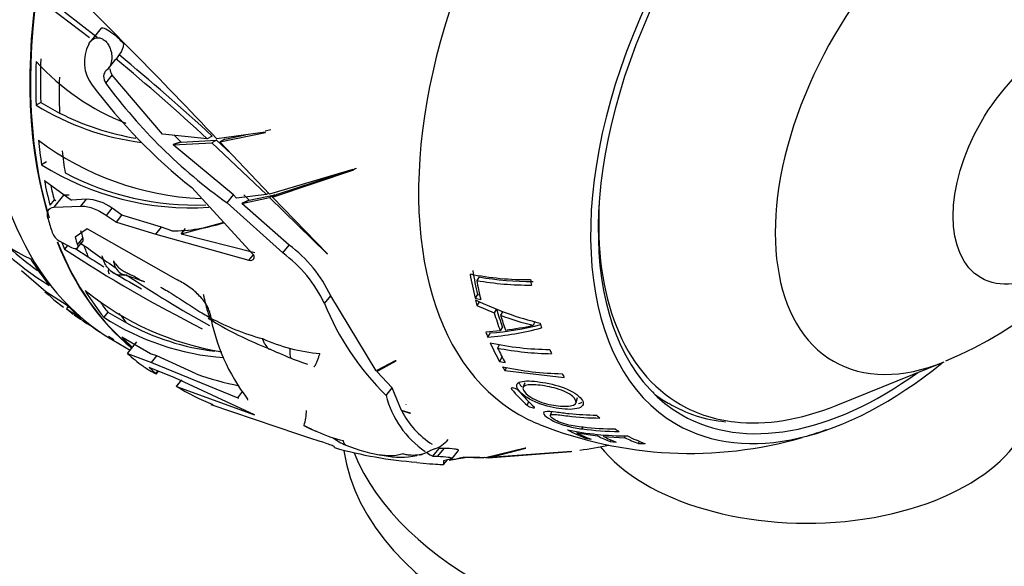
# Paper-space layout 'Layout1' of a CAD drawing. Units: millimetres. Extents: x 0 to 1263, y 0 to 1773.
# Drawn here: x 994 to 1039, y 223 to 248 of the extents above; entities that cross this region are included whole.
import ezdxf
from ezdxf import colors
from ezdxf.entities.mleader import LeaderData, LeaderLine
from ezdxf.math import Vec2, Vec3

# ---------------------------------------------------------------- set-up
doc = ezdxf.new("R2010")
doc.units = ezdxf.units.MM
doc.layers.add('DV6_Défaut', color=7, linetype='Continuous')
doc.layers.add('Défaut', color=7, linetype='Continuous')

# ---------------------------------------------------------------- blocks, each defined once
blk = doc.blocks.new('_DOT')
at = {"color": 0}
blk.add_line((0, 0), (-1, 0), dxfattribs=at)
at = {"color": 0, "const_width": 0.333}
blk.add_lwpolyline([(-0.1665, 0, 1), (0.1665, 0, 1)], format="xyb", close=True, dxfattribs=at)
blk = doc.blocks.new('SE5')
at = {"layer": 'DV6_Défaut', "color": 7, "linetype": 'Continuous'}
for p, q in [((994.504, 249.309), (996.731, 247.607)), ((995.574, 248.799), (997.09, 247.623)), ((997.265, 248.03), (996.765, 247.407)), ((996.696, 247.303), (996.721, 247.343)), ((998.053, 246.727), (998.142, 246.837)), ((997.6, 246.163), (997.909, 246.548)), ((998.051, 246.729), (997.958, 246.617)), ((997.484, 245.489), (997.786, 245.865)), ((1000.101, 243.133), (997.786, 245.865)), ((994.477, 244.605), (994.259, 244.479)), ((994.477, 244.605), (995.345, 244.111)), ((1004.851, 243.228), (1002.617, 242.924)), ((1002.759, 242.775), (1004.879, 243.211)), ((1004.879, 243.211), (1004.851, 243.228)), ((1004.854, 243.293), (1005.113, 243.346)), ((1002.179, 242.917), (1000.101, 243.133)), ((1000.594, 242.645), (1002.383, 242.729)), ((1000.97, 242.77), (1000.657, 243.076)), ((1000.97, 242.77), (1002.608, 242.859)), ((1002.403, 243.047), (1002.179, 242.917)), ((1002.608, 242.859), (1002.383, 242.729)), ((1002.383, 242.729), (1004.914, 240.339)), ((1002.608, 242.859), (1003.305, 242.204)), ((1002.985, 242.906), (1002.759, 242.775)), ((1005.064, 240.364), (1002.759, 242.775)), ((1002.985, 242.906), (1003.942, 243.104)), ((1003.389, 240.319), (1000.594, 242.645)), ((994.738, 241.848), (994.517, 241.72)), ((1008.915, 241.497), (1005.064, 240.364)), ((1005.196, 240.226), (1008.962, 241.489)), ((1005.431, 240.362), (1008.871, 241.487)), ((1008.962, 241.489), (1008.915, 241.497)), ((994.646, 240.984), (995.898, 240.077)), ((1004.278, 237.594), (1001.467, 240.659)), ((995.098, 240.096), (994.902, 239.853)), ((995.095, 239.75), (995.548, 240.315)), ((995.173, 240.053), (995.098, 240.096)), ((996.587, 240.123), (995.898, 240.077)), ((996.327, 239.8), (996.587, 240.123)), ((1003.097, 239.956), (1003.389, 240.319)), ((1003.525, 240.178), (1003.389, 240.319)), ((1004.914, 240.339), (1003.525, 240.178)), ((1003.775, 239.925), (1005.062, 240.196)), ((1004.118, 240.077), (1003.875, 240.319)), ((1004.118, 240.077), (1005.296, 240.331)), ((1005.026, 240.404), (1004.914, 240.339)), ((1005.296, 240.331), (1005.062, 240.196)), ((1005.062, 240.196), (1007.713, 237.607)), ((1005.431, 240.362), (1005.196, 240.226)), ((1007.746, 237.597), (1005.196, 240.226)), ((995.095, 239.75), (996.327, 239.8)), ((997.511, 239.377), (997.773, 239.703)), ((998.235, 239.387), (997.773, 239.703)), ((1003.097, 239.956), (1005.67, 237.637)), ((1005.962, 238), (1003.775, 239.925)), ((997.511, 239.377), (997.974, 239.061)), ((997.974, 239.061), (998.235, 239.387)), ((1000.062, 238.831), (998.235, 239.387)), ((996.627, 238.746), (996.068, 238.362)), ((1000.718, 236.423), (996.627, 238.746)), ((997.974, 239.061), (999.796, 238.5)), ((999.796, 238.5), (1000.062, 238.831)), ((1000.533, 238.66), (1000.062, 238.831)), ((1002.942, 239.051), (1000.97, 238.511)), ((1000.97, 238.511), (1001.172, 238.762)), ((995.919, 237.87), (995.342, 238.189)), ((996.168, 237.854), (996.419, 238.166)), ((996.174, 238.015), (996.426, 238.328)), ((999.796, 238.5), (1004.105, 237.297)), ((1004.385, 237.646), (1000.97, 238.511)), ((995.713, 237.984), (995.575, 237.812)), ((996.106, 237.825), (996.673, 237.452)), ((1005.67, 237.637), (1005.962, 238)), ((1004.105, 237.297), (1004.312, 237.554)), ((1007.713, 237.607), (1007.746, 237.597)), ((994.715, 235.834), (993.583, 236.804)), ((1014.755, 236.529), (1014.64, 236.367)), ((994.672, 235.838), (994.823, 235.721)), ((994.685, 235.853), (995.087, 235.471)), ((995.705, 235.202), (994.715, 235.834)), ((995.087, 235.471), (995.528, 235.126)), ((1007.6, 235.296), (1007.888, 235.655)), ((1009.986, 232.19), (1007.888, 235.655)), ((1014.681, 235.713), (1014.564, 235.543)), ((1014.564, 235.543), (1014.825, 235.491)), ((1014.681, 235.713), (1014.782, 235.693)), ((995.746, 235.161), (995.661, 235.055)), ((995.661, 235.055), (996.357, 234.612)), ((995.983, 234.797), (995.661, 235.055)), ((1014.766, 235.384), (1014.65, 235.21)), ((1014.65, 235.21), (1015.453, 234.87)), ((1015.557, 235.049), (1015.453, 234.87)), ((997.582, 234.895), (997.393, 234.661)), ((997.582, 234.895), (998.447, 234.398)), ((1015.846, 234.935), (1015.747, 234.754)), ((1015.825, 234.223), (1015.724, 234.035)), ((1017.334, 234.472), (1017.258, 234.286)), ((997.606, 233.782), (997.85, 233.638)), ((997.831, 233.601), (998.62, 233.146)), ((999.546, 232.973), (998.224, 233.737)), ((1015.724, 234.035), (1015.057, 233.97)), ((1015.257, 233.939), (1015.146, 233.749)), ((998.489, 232.983), (998.928, 233.53)), ((1015.694, 233.4), (1015.607, 233.237)), ((998.489, 232.983), (999.604, 232.572)), ((999.851, 232.88), (999.546, 232.973)), ((999.604, 232.572), (999.851, 232.88)), ((1001.668, 232.04), (999.851, 232.88)), ((1015.8, 232.82), (1015.695, 232.617)), ((1015.8, 232.82), (1015.825, 232.814)), ((1000.684, 231.854), (999.499, 232.343)), ((999.499, 232.343), (999.804, 232.055)), ((999.604, 232.572), (1003.591, 230.941)), ((1010.868, 232.645), (1009.986, 232.19)), ((1010.017, 232.155), (1010.913, 232.647)), ((1010.088, 232.243), (1010.017, 232.155)), ((1010.913, 232.647), (1010.868, 232.645)), ((1015.695, 232.617), (1015.954, 232.563)), ((1016.01, 232.338), (1015.943, 232.202)), ((1031.262, 230.584), (1036.261, 232.597)), ((999.685, 232.102), (999.625, 232.136)), ((999.804, 232.055), (999.902, 232.177)), ((999.821, 232.036), (999.926, 232.167)), ((1004.37, 230.149), (1000.684, 231.854)), ((1010.731, 231.402), (1010.017, 232.155)), ((1015.943, 232.202), (1018.691, 231.883)), ((1000.751, 231.455), (1001.005, 231.77)), ((1000.762, 231.469), (1000.751, 231.455)), ((1000.751, 231.455), (1004.37, 230.149)), ((1000.762, 231.469), (1000.967, 231.724)), ((1010.446, 231.048), (1010.731, 231.402)), ((1011.157, 230.356), (1010.731, 231.402)), ((1016.869, 231.628), (1016.776, 231.409)), ((1003.591, 230.941), (1003.828, 231.237)), ((1003.591, 230.941), (1003.626, 230.924)), ((1019.241, 230.721), (1019.297, 230.948)), ((1022.726, 231.244), (1022.833, 231.182)), ((1006.363, 229.246), (1002.359, 230.618)), ((1011.379, 230.607), (1011.371, 230.622)), ((1017.041, 230.761), (1016.971, 230.591)), ((1011.573, 230.227), (1011.157, 230.356)), ((1011.165, 230.341), (1011.54, 230.228)), ((1011.54, 230.228), (1011.573, 230.227)), ((1018.097, 230.287), (1018.04, 230.116)), ((1019.541, 229.589), (1019.518, 229.495)), ((1007.11, 229.01), (1006.363, 229.246)), ((1019.279, 229.375), (1019.263, 229.316)), ((1019.263, 229.316), (1020.224, 229.174)), ((1019.688, 229.119), (1019.675, 229.068)), ((1019.675, 229.068), (1019.937, 229.018)), ((1020.238, 229.242), (1020.224, 229.174)), ((1020.518, 229.222), (1020.504, 229.146)), ((1020.504, 229.146), (1021.48, 229.091)), ((1021.491, 229.174), (1021.48, 229.091)), ((1008.062, 228.64), (1008.061, 228.658)), ((1012.613, 228.23), (1012.908, 228.597)), ((1012.844, 228.228), (1013.14, 228.597)), ((1013.14, 228.597), (1012.908, 228.597)), ((1016.88, 228.601), (1015.049, 228.166)), ((1015.243, 228.167), (1016.919, 228.608)), ((1016.919, 228.608), (1016.88, 228.601)), ((1020.829, 228.997), (1020.814, 228.915)), ((1020.814, 228.915), (1021.095, 228.889)), ((1022.139, 228.932), (1022.129, 228.822)), ((1022.129, 228.822), (1022.432, 228.821)), ((1012.613, 228.23), (1012.844, 228.228)), ((1013.498, 228.128), (1013.799, 228.503)), ((1014.009, 228.195), (1014.966, 228.164)), ((1015.049, 228.166), (1014.015, 228.197)), ((1015.175, 228.164), (1019.005, 228.444)), ((1019.035, 228.448), (1015.243, 228.167)), ((1012.463, 227.871), (1011.868, 227.928)), ((1013.476, 228.117), (1013.099, 228.021)), ((1013.099, 228.021), (1013.108, 227.847)), ((1013.108, 227.847), (1013.286, 228.069))]:
    blk.add_line(p, q, dxfattribs=at)
for centre, radius, start, end in [((785.934, 37.649), 298.478, 43.45134, 45.60469), ((1029.977, 248.305), 16.9, 292.1229, 7.7958), ((998.274, 246.476), 1.782, 152.3567, 217.0176), ((997.48, 247.346), 0.834, 322.378, 357.6201), ((1002.487, 254.008), 11.142, 222.4415, 248.5241), ((997.466, 246.904), 0.569, 321.0523, 329.6952), ((930.532, 165.432), 105.533, 47.24177, 50.28982), ((928.43, 162.65), 109.25, 47.38284, 50.37407), ((1017.82, 260.506), 25.28, 216.4443, 234.3808), ((1017.249, 260.627), 25.452, 216.7356, 231.6775), ((1000.714, 254.938), 12.29, 238.3193, 262.6773), ((1000.919, 255.069), 12.295, 243.0385, 260.4624), ((1002.479, 253.643), 13.5, 233.0906, 267.4349), ((1001.439, 252.725), 13.001, 237.8328, 273.5852), ((1001.651, 252.876), 13.022, 242.3427, 272.0066), ((997.738, 245.457), 8.909, 211.9294, 245.2575), ((996.545, 238.123), 2.001, 52.1504, 88.7956), ((1002.608, 248.522), 14.612, 216.4945, 238.0418), ((1000.531, 246.49), 7.831, 270.0159, 287.7759), ((995.77, 238.893), 0.824, 202.5583, 238.7562), ((1002.432, 248.332), 14.066, 228.0762, 234.8499), ((1031.613, 292.84), 65.779, 236.7787, 243.18918), ((1030.07, 284.15), 57.095, 233.6848, 235.7845), ((1002.366, 233.082), 6.092, 24.98, 53.8229), ((1031.795, 293.293), 65.968, 237.83082, 238.57293), ((1002.029, 232.671), 6.158, 25.2319, 53.7491), ((1031.795, 293.293), 65.968, 238.86082, 240.31968), ((993.11, 219.675), 17.734, 69.6372, 72.8373), ((1030.07, 284.15), 57.095, 236.3237, 240.8728), ((1000.054, 238.246), 2.094, 233.6164, 248.3376), ((1016.998, 250.108), 13.705, 258.8009, 270.5587), ((1017.075, 249.996), 13.845, 259.8698, 270.3891), ((1017.143, 249.923), 13.606, 259.8915, 270.4271), ((1005.103, 246.517), 13.645, 231.0686, 260.5295), ((1021.258, 249.331), 15.39, 244.3005, 256.1377), ((1019.383, 240.115), 12.731, 202.243, 225.4148), ((1003.466, 245.273), 12.87, 234.6865, 238.8968), ((1003.834, 244.629), 11.868, 237.1352, 265.6766), ((1036.314, 289.62), 64.711, 238.20991, 238.5844), ((1011.267, 236.418), 9.103, 189.9273, 217.4845), ((1007.671, 244.51), 11.228, 241.5049, 254.8125), ((1002.971, 235.09), 0.795, 214.2915, 241.6794), ((1020.176, 246.449), 12.505, 249.2568, 256.5016), ((1003.931, 244.47), 11.468, 241.4303, 263.0023), ((1011.421, 249.58), 17.57, 239.8027, 248.5025), ((1014.223, 246.822), 13.106, 274.037, 285.1069), ((1014.328, 246.793), 12.888, 274.1322, 284.7053), ((1013.18, 254.051), 20.178, 277.9454, 281.6576), ((1008.703, 242.884), 10.031, 246.6651, 254.5071), ((1021.155, 269.278), 39.508, 245.836, 247.5408), ((1008.136, 241.285), 8.339, 255.3217, 264.8421), ((1018.218, 247.284), 14.116, 257.9065, 269.175), ((1018.323, 247.2), 14.224, 258.9934, 269.1048), ((1011.018, 245.093), 13.285, 248.095, 251.5448), ((1002.361, 236.889), 5.484, 234.7882, 240.0777), ((1018.841, 246.23), 14.18, 257.7754, 268.9718), ((1006.156, 244.558), 13.298, 250.2764, 259.1842), ((1006.657, 241.21), 11.394, 238.8122, 248.2232), ((1016.242, 230.888), 0.505, 47.4819, 77.9167), ((1014.78, 232.137), 4.469, 194.1074, 235.524), ((1017.352, 231.105), 0.64, 233.4391, 257.3164), ((1026.654, 235.842), 6.032, 238.6951, 265.1853), ((1004.443, 230.361), 2.322, 342.3028, 359.7045), ((1014.707, 232.137), 3.971, 206.8761, 237.5788), ((1012.113, 239.949), 11.65, 241.991, 245.0481), ((1009.711, 235.37), 6.48, 241.8731, 247.6515), ((1024.498, 247.055), 18.69, 248.166, 286.145), ((1010.119, 235.714), 6.958, 245.618, 256.3015), ((1009.649, 231.296), 2.759, 233.153, 247.4858), ((1021.623, 243.054), 13.882, 258.4014, 269.9413), ((1021.319, 243.736), 14.355, 262.7931, 269.6196), ((1024.498, 247.055), 18.69, 286.8299, 289.7356), ((1013.311, 247.199), 19.296, 254.2085, 265.724), ((1011.451, 235.731), 7.547, 247.7351, 261.7097), ((1012.228, 229.92), 1.426, 288.596, 320.0198), ((1015.691, 254.22), 25.974, 278.2333, 281.2408), ((1011.107, 232.123), 3.932, 259.0271, 281.1515), ((1011.107, 232.123), 3.932, 282.9429, 285.1485), ((1014.78, 232.137), 4.469, 237.1228, 240.9835), ((1012.353, 233.929), 5.969, 279.8352, 286.1613), ((1014.16, 238.743), 10.561, 270.3103, 273.2678), ((1016.61, 247.798), 19.703, 264.6733, 265.2127), ((1016.967, 244.921), 16.852, 263.2807, 263.8938)]:
    blk.add_arc(centre, radius, start, end, dxfattribs=at)
for centre, major_axis, ratio, start_param, end_param in [((1012.234, 258.548), (-14.403, -24.946), 0.57735, 3.141593, 6.283185), ((1014.37, 257.315), (14.403, 24.947), 0.57735, 0.548532, 2.648927), ((1014.341, 257.332), (-14.403, -24.946), 0.57735, 3.690137, 5.776311), ((1027.79, 249.566), (-11.2, -19.399), 0.57735, 3.060653, 6.283185), ((1027.79, 249.566), (-11.2, -19.399), 0.57735, 3.060653, 6.283185), ((1033.447, 246.3), (-9.575, -16.584), 0.57735, 2.15564, 6.283185), ((1033.447, 246.3), (-9.325, -16.151), 0.57735, 2.234792, 6.283185), ((1037.636, 243.882), (-6.498, -11.254), 0.57735, 2.506399, 6.283185), ((997.823, 247.582), (0.557, -0.448), 0.211325, 0.691483, 3.141593), ((1014.617, 257.172), (-14.407, -24.953), 0.57735, -0.830789, -0.745475), ((1014.617, 257.172), (-14.253, -24.687), 0.57735, -0.831279, -0.745044), ((1015.485, 256.671), (-14.253, -24.687), 0.57735, -0.81687, -0.745324), ((1014.617, 257.172), (-14.407, -24.953), 0.57735, -0.673198, -0.621147), ((1015.485, 256.671), (-14.253, -24.687), 0.57735, -0.666938, -0.6191), ((997.647, 264.663), (12.943, -22.418), 0.57735, -0.125297, -0.110992), ((1014.617, 257.172), (-14.407, -24.953), 0.57735, -0.58611, -0.530295), ((1014.617, 257.172), (-14.253, -24.687), 0.57735, -0.566514, -0.533268), ((1029.912, 231.195), (-21.5, 0), 0.57735, 0.227849, 3.947633), ((1033.195, 246.446), (-9.133, -15.819), 0.57735, 5.428743, 6.283185), ((1014.714, 257.116), (-14.608, -25.301), 0.57735, -0.513027, -0.480437), ((1015.89, 256.437), (-14.392, -24.928), 0.57735, -0.506829, -0.488705), ((1014.37, 257.315), (14.403, 24.947), 0.57735, 2.708713, 3.049095), ((1015.89, 256.437), (-14.592, -25.275), 0.57735, -0.5034, -0.485538), ((1014.341, 257.332), (-14.403, -24.946), 0.57735, 5.85192, 6.192633), ((1014.617, 257.172), (-14.407, -24.953), 0.57735, -0.438703, -0.421852), ((1015.485, 256.671), (-14.253, -24.687), 0.57735, -0.448227, -0.41812), ((1012.093, 258.63), (-14.402, -24.946), 0.57735, -0.307204, -0.221864), ((1029.545, 248.553), (-10.829, -18.757), 0.57735, -0.613818, -0.542208), ((1029.593, 248.525), (-10.95, -18.965), 0.57735, -0.613818, -0.542208), ((1029.8, 248.406), (-10.907, -18.891), 0.57735, -0.599794, -0.543337), ((1031.646, 247.341), (-10.382, -17.982), 0.57735, -0.633973, -0.617616), ((1014.617, 257.172), (-14.407, -24.953), 0.57735, -0.30719, -0.221877), ((1029.593, 248.525), (-10.95, -18.965), 0.57735, -0.536947, -0.520145), ((1012.093, 258.63), (-14.402, -24.946), 0.57735, -0.149564, -0.097497), ((1014.617, 257.172), (-14.253, -24.687), 0.57735, -0.255725, -0.221445), ((1030.119, 248.222), (-10.703, -18.538), 0.57735, -0.509253, -0.450408), ((1015.485, 256.671), (-14.253, -24.687), 0.57735, -0.25476, -0.221726), ((1030.176, 248.189), (-10.821, -18.743), 0.57735, -0.509253, -0.450408), ((1030.383, 248.07), (-10.77, -18.654), 0.57735, -0.505112, -0.456472), ((1012.093, 258.63), (-14.402, -24.946), 0.57735, 6.22057, 6.276404), ((1031.646, 247.341), (-10.382, -17.982), 0.57735, -0.496774, -0.480808), ((1014.617, 257.172), (-14.407, -24.953), 0.57735, -0.149599, -0.109375), ((1029.593, 248.525), (-10.95, -18.965), 0.57735, -0.433528, -0.417231), ((1029.593, 248.525), (-10.95, -18.965), 0.57735, -0.397167, -0.328759), ((1029.8, 248.406), (-10.907, -18.891), 0.57735, -0.383031, -0.329021), ((1031.646, 247.341), (-10.382, -17.982), 0.57735, -0.404616, -0.389191), ((1014.714, 257.116), (-14.608, -25.301), 0.57735, 6.165229, 6.21893), ((1029.593, 248.525), (-10.95, -18.965), 0.57735, -0.308187, -0.293684), ((1033.447, 246.3), (-9.575, -16.584), 0.57735, 0, 0.98761), ((1037.636, 243.882), (-6.498, -11.254), 0.57735, 0, 0.635193), ((1031.646, 247.341), (-10.382, -17.982), 0.57735, -0.310725, -0.295427), ((1033.447, 246.3), (-9.325, -16.151), 0.57735, 0, 0.906801), ((1029.278, 248.708), (-11.009, -19.069), 0.57735, -0.205568, -0.126157), ((1029.546, 248.553), (-10.959, -18.981), 0.57735, -0.205326, -0.125531), ((1029.912, 231.195), (-10.5, 0), 0.57735, 0.426781, 3.141593), ((1032.033, 247.117), (-9.2, -15.935), 0.57735, 6.271056, 6.283185), ((1032.74, 246.709), (-9.25, -16.021), 0.57735, 6.214858, 6.283185), ((1032.74, 246.709), (-9.25, -16.021), 0.57735, 0, 0.00222), ((1033.195, 246.446), (-9.133, -15.819), 0.57735, 0, 0.246913), ((1033.195, 246.446), (-9.133, -15.819), 0.57735, 0.246913, 0.635193), ((1027.79, 249.566), (-11.2, -19.399), 0.57735, 0, 0.080769), ((1027.79, 249.566), (-11.2, -19.399), 0.57735, 0, 0.080769), ((1031.646, 247.341), (-10.382, -17.982), 0.57735, -0.109153, -0.09367), ((1029.912, 229.562), (-21.5, 0), 0.57735, 0.087557, 3.141593), ((1029.593, 248.525), (-10.95, -18.965), 0.57735, 0.017048, 0.09022), ((1029.8, 248.406), (-10.907, -18.891), 0.57735, 0.033342, 0.091659), ((1030.534, 247.982), (-10.73, -18.585), 0.57735, 0.038362, 0.090191), ((1030.741, 247.863), (-10.673, -18.486), 0.57735, 0.040017, 0.092156), ((1031.646, 247.341), (-10.382, -17.982), 0.57735, 6.26348, 6.279349), ((1031.438, 247.461), (-10.455, -18.108), 0.57735, 0.046511, 0.104336), ((1031.646, 247.341), (-10.382, -17.982), 0.57735, 0.032734, 0.107026)]:
    blk.add_ellipse(centre, major_axis=major_axis, ratio=ratio, start_param=start_param, end_param=end_param, dxfattribs=at)
blk.add_ellipse((1041.086, 241.89), major_axis=(-3.122, -5.408), ratio=0.57735, dxfattribs=at)
for points, knots in [([(996.721, 247.343), (996.768, 247.422), (996.831, 247.488), (996.906, 247.532), (996.958, 247.563), (997.017, 247.584), (997.08, 247.59), (997.133, 247.595), (997.189, 247.59), (997.245, 247.573), (997.301, 247.556), (997.359, 247.527), (997.412, 247.488), (997.459, 247.452), (997.504, 247.408), (997.543, 247.359), (997.583, 247.309), (997.618, 247.253), (997.647, 247.196), (997.68, 247.13), (997.706, 247.06), (997.725, 246.99), (997.752, 246.888), (997.764, 246.784), (997.764, 246.685), (997.763, 246.586), (997.749, 246.491), (997.723, 246.405), (997.693, 246.306), (997.647, 246.217), (997.587, 246.147), (997.563, 246.119), (997.536, 246.094), (997.507, 246.072)], [0, 0, 0, 0, 0.128535, 0.128535, 0.128535, 0.217797, 0.217797, 0.217797, 0.292017, 0.292017, 0.292017, 0.36677, 0.36677, 0.36677, 0.433753, 0.433753, 0.433753, 0.501878, 0.501878, 0.501878, 0.579719, 0.579719, 0.579719, 0.695279, 0.695279, 0.695279, 0.81209, 0.81209, 0.81209, 0.946367, 0.946367, 0.946367, 1, 1, 1, 1]), ([(997.507, 246.072), (997.436, 246.019), (997.394, 245.927), (997.38, 245.716), (997.409, 245.59), (997.484, 245.489)], [0, 0, 0, 0, 0.5, 0.5, 1, 1, 1, 1]), ([(947.251, 245.321), (947.257, 244.203), (947.278, 241.459), (947.494, 236.573), (947.982, 231.098), (948.716, 225.731), (949.69, 220.545), (950.906, 215.538), (952.36, 210.727), (954.05, 206.124), (955.971, 201.741), (958.119, 197.59), (960.486, 193.682), (963.066, 190.027), (965.85, 186.635), (968.829, 183.512), (971.995, 180.665), (975.338, 178.098), (978.851, 175.816), (982.524, 173.821), (986.351, 172.117), (990.322, 170.706), (994.43, 169.592), (998.669, 168.775), (1003.03, 168.259), (1007.506, 168.046), (1012.087, 168.138), (1016.763, 168.536), (1021.523, 169.24), (1026.356, 170.249), (1031.249, 171.561), (1036.19, 173.174), (1041.167, 175.082), (1046.168, 177.282), (1051.181, 179.766), (1056.193, 182.528), (1061.194, 185.561), (1066.172, 188.857), (1071.116, 192.408), (1076.017, 196.205), (1080.862, 200.239), (1085.643, 204.501), (1090.348, 208.98), (1094.204, 212.89), (1096.483, 215.312), (1097.241, 216.13)], [0, 0, 0, 0, 0.012748, 0.036884, 0.061028, 0.085169, 0.109298, 0.133404, 0.157476, 0.181497, 0.205451, 0.229323, 0.253097, 0.276761, 0.300308, 0.323739, 0.347063, 0.370296, 0.393462, 0.416592, 0.439712, 0.46285, 0.486037, 0.509298, 0.532654, 0.556117, 0.579692, 0.603376, 0.627161, 0.651034, 0.674979, 0.698982, 0.723028, 0.747104, 0.771198, 0.795302, 0.819408, 0.843509, 0.867603, 0.891688, 0.915763, 0.939826, 0.963878, 0.987919, 1, 1, 1, 1]), ([(1089.534, 225.477), (1088.39, 224.224), (1085.798, 221.451), (1081.698, 217.306), (1077.238, 213.077), (1072.722, 209.069), (1068.162, 205.291), (1063.569, 201.752), (1058.955, 198.461), (1054.333, 195.424), (1049.714, 192.648), (1045.111, 190.138), (1040.536, 187.901), (1036, 185.938), (1031.515, 184.255), (1027.092, 182.852), (1022.741, 181.732), (1018.472, 180.895), (1014.293, 180.342), (1010.213, 180.073), (1006.238, 180.087), (1002.373, 180.384), (998.625, 180.967), (994.999, 181.835), (991.5, 182.99), (988.136, 184.436), (984.916, 186.171), (981.85, 188.195), (978.953, 190.5), (976.233, 193.08), (973.701, 195.924), (971.361, 199.022), (969.219, 202.364), (967.276, 205.943), (965.537, 209.75), (964.002, 213.778), (962.675, 218.018), (961.558, 222.463), (960.656, 227.101), (959.968, 231.935), (959.503, 236.903), (959.281, 241.495), (959.258, 244.142), (959.251, 245.321)], [0, 0, 0, 0, 0.019628, 0.044123, 0.068605, 0.093073, 0.117526, 0.141964, 0.166386, 0.190793, 0.215186, 0.239567, 0.263939, 0.288307, 0.312677, 0.337057, 0.361458, 0.385896, 0.41039, 0.434962, 0.459639, 0.484447, 0.509414, 0.53456, 0.559893, 0.585404, 0.611055, 0.636788, 0.662506, 0.688129, 0.713601, 0.738893, 0.764001, 0.788939, 0.81373, 0.838402, 0.862981, 0.887491, 0.911954, 0.936386, 0.960801, 0.985208, 1, 1, 1, 1]), ([(994.817, 239.212), (994.772, 239.374), (994.773, 239.511), (994.868, 239.7), (994.963, 239.752), (995.095, 239.75)], [0, 0, 0, 0, 0.5, 0.5, 1, 1, 1, 1]), ([(996.327, 239.8), (996.406, 239.807), (996.492, 239.803), (996.675, 239.774), (996.774, 239.749), (997.078, 239.641), (997.296, 239.527), (997.511, 239.377)], [0, 0, 0, 0, 0.25, 0.25, 0.5, 0.5, 1, 1, 1, 1]), ([(996.174, 238.015), (996.202, 237.928), (996.191, 237.861), (996.098, 237.807), (996.016, 237.819), (995.919, 237.87)], [0, 0, 0, 0, 0.5, 0.5, 1, 1, 1, 1]), ([(997.619, 236.906), (997.609, 236.917), (997.581, 236.946), (997.527, 237.006), (997.468, 237.097), (997.418, 237.202), (997.377, 237.31), (997.348, 237.404), (997.328, 237.473), (997.318, 237.508), (997.317, 237.511)], [0, 0, 0, 0, 0.041667, 0.166667, 0.333333, 0.5, 0.666667, 0.833333, 0.958333, 1, 1, 1, 1]), ([(997.837, 237.267), (997.849, 237.254), (997.882, 237.201), (997.953, 237.097), (998.075, 236.963), (998.237, 236.836), (998.419, 236.733), (998.597, 236.65), (998.729, 236.594), (998.795, 236.567), (998.812, 236.561)], [0, 0, 0, 0, 0.041667, 0.166667, 0.333333, 0.5, 0.666667, 0.833333, 0.958333, 1, 1, 1, 1]), ([(997.837, 237.267), (997.844, 237.235), (997.868, 237.122), (997.94, 236.905), (998.128, 236.709), (998.288, 236.637), (998.353, 236.616)], [0, 0, 0, 0, 0.095388, 0.381554, 0.763108, 1, 1, 1, 1]), ([(1004.105, 237.297), (1004.207, 237.278), (1004.294, 237.309), (1004.353, 237.398), (1004.36, 237.435), (1004.343, 237.514), (1004.317, 237.558), (1004.278, 237.594)], [0, 0, 0, 0, 0.5, 0.5, 0.75, 0.75, 1, 1, 1, 1]), ([(997.619, 236.906), (997.617, 236.902), (997.613, 236.885), (997.603, 236.85), (997.594, 236.806), (997.6, 236.773), (997.61, 236.739), (997.617, 236.706), (997.629, 236.688), (997.636, 236.681), (997.639, 236.677)], [0, 0, 0, 0, 0.041667, 0.166667, 0.333333, 0.5, 0.666667, 0.833333, 0.958333, 1, 1, 1, 1]), ([(998.371, 236.619), (998.311, 236.612), (998.141, 236.601), (997.884, 236.654), (997.71, 236.803), (997.634, 236.888), (997.619, 236.906)], [0, 0, 0, 0, 0.209752, 0.604876, 0.901219, 1, 1, 1, 1]), ([(1002.301, 234.849), (1002.288, 234.912), (1002.267, 234.978), (1002.209, 235.116), (1002.171, 235.189), (1002.081, 235.333), (1002.029, 235.406), (1001.911, 235.553), (1001.844, 235.627), (1001.7, 235.771), (1001.622, 235.841), (1001.458, 235.977), (1001.37, 236.043), (1001.102, 236.227), (1000.91, 236.335), (1000.718, 236.423)], [0, 0, 0, 0, 0.125, 0.125, 0.25, 0.25, 0.375, 0.375, 0.5, 0.5, 0.625, 0.625, 0.75, 0.75, 1, 1, 1, 1]), ([(1000.012, 236.061), (1000.043, 236.045), (1000.178, 235.971), (1000.442, 235.815), (1000.792, 235.584), (1001.178, 235.341), (1001.553, 235.092), (1001.9, 234.88), (1002.154, 234.732), (1002.282, 234.659), (1002.314, 234.642)], [0, 0, 0, 0, 0.041667, 0.166667, 0.333333, 0.5, 0.666667, 0.833333, 0.958333, 1, 1, 1, 1]), ([(1002.314, 234.642), (1002.307, 234.653), (1002.287, 234.696), (1002.249, 234.787), (1002.202, 234.922), (1002.158, 235.087), (1002.114, 235.273), (1002.067, 235.462), (1002.028, 235.615), (1002.01, 235.693), (1002.005, 235.713)], [0, 0, 0, 0, 0.041667, 0.166667, 0.333333, 0.5, 0.666667, 0.833333, 0.958333, 1, 1, 1, 1]), ([(1004.73, 233.674), (1004.727, 233.663), (1004.746, 233.614), (1004.786, 233.52), (1004.847, 233.409), (1004.916, 233.307), (1004.983, 233.227), (1005.044, 233.182), (1005.088, 233.178), (1005.11, 233.179), (1005.115, 233.18)], [0, 0, 0, 0, 0.041667, 0.166667, 0.333333, 0.5, 0.666667, 0.833333, 0.958333, 1, 1, 1, 1]), ([(1006.062, 232.767), (1006.054, 232.77), (1006.037, 232.794), (1006.019, 232.874), (1006.007, 232.998), (1006.013, 233.13), (1006.018, 233.201), (1006.023, 233.218)], [0, 0, 0, 0, 0.193106, 0.462071, 0.731035, 0.932759, 1, 1, 1, 1]), ([(1007.106, 232.4), (1007.108, 232.398), (1007.114, 232.391), (1007.126, 232.376), (1007.154, 232.396), (1007.203, 232.49), (1007.259, 232.622), (1007.315, 232.769), (1007.359, 232.895), (1007.381, 232.962), (1007.387, 232.979)], [0, 0, 0, 0, 0.041667, 0.166667, 0.333333, 0.5, 0.666667, 0.833333, 0.958333, 1, 1, 1, 1]), ([(999.804, 232.055), (999.826, 232.037), (999.827, 232.031), (999.784, 232.048), (999.742, 232.07), (999.685, 232.102)], [0, 0, 0, 0, 0.5, 0.5, 1, 1, 1, 1]), ([(1016.348, 231.382), (1016.329, 231.386), (1016.309, 231.39), (1016.276, 231.392), (1016.262, 231.391), (1016.234, 231.379), (1016.233, 231.361), (1016.253, 231.338)], [0, 0, 0, 0, 0.25, 0.25, 0.5, 0.5, 1, 1, 1, 1]), ([(1018.578, 230.421), (1018.929, 230.383), (1019.254, 230.398), (1019.521, 230.54), (1019.573, 230.605), (1019.566, 230.763), (1019.508, 230.854), (1019.25, 231.127), (1018.927, 231.313), (1018.175, 231.57), (1017.784, 231.642), (1017.086, 231.726), (1016.767, 231.732), (1016.435, 231.576), (1016.458, 231.411), (1016.79, 231.044), (1017.108, 230.84), (1017.841, 230.547), (1018.227, 230.46), (1018.578, 230.421)], [0, 0, 0, 0, 0.125, 0.125, 0.1875, 0.1875, 0.25, 0.25, 0.375, 0.375, 0.5, 0.5, 0.625, 0.625, 0.75, 0.75, 0.875, 0.875, 1, 1, 1, 1]), ([(1016.61, 231.593), (1016.631, 231.554), (1016.659, 231.514), (1016.704, 231.462), (1016.714, 231.449), (1016.726, 231.437)], [0, 0, 0, 0, 0.77297, 0.77297, 1, 1, 1, 1]), ([(1018.41, 230.563), (1018.135, 230.593), (1017.836, 230.654), (1017.255, 230.877), (1017.003, 231.037), (1016.744, 231.324), (1016.746, 231.451), (1017.044, 231.553), (1017.3, 231.546), (1017.844, 231.482), (1018.154, 231.423), (1018.742, 231.226), (1019.01, 231.083), (1019.269, 230.796), (1019.271, 230.66), (1018.949, 230.532), (1018.685, 230.533), (1018.41, 230.563)], [0, 0, 0, 0, 0.125, 0.125, 0.25, 0.25, 0.375, 0.375, 0.5, 0.5, 0.625, 0.625, 0.75, 0.75, 0.875, 0.875, 1, 1, 1, 1]), ([(1017.212, 230.48), (1017.234, 230.475), (1017.253, 230.471), (1017.286, 230.468), (1017.299, 230.469), (1017.308, 230.472)], [0, 0, 0, 0, 0.5021929, 0.5021929, 1, 1, 1, 1]), ([(1019.345, 230.668), (1019.385, 230.678), (1019.422, 230.69), (1019.474, 230.714), (1019.491, 230.723), (1019.507, 230.732)], [0, 0, 0, 0, 0.640062, 0.640062, 1, 1, 1, 1]), ([(1020.194, 230.118), (1019.764, 230.125), (1019.339, 230.15), (1018.711, 230.215), (1018.501, 230.244), (1018.1, 230.296), (1017.905, 230.313), (1017.692, 230.268), (1017.706, 230.198), (1017.875, 230.037), (1018.008, 229.948), (1018.371, 229.772), (1018.611, 229.686), (1019.076, 229.563), (1019.304, 229.522), (1019.518, 229.495)], [0, 0, 0, 0, 0.25, 0.25, 0.375, 0.375, 0.5, 0.5, 0.625, 0.625, 0.75, 0.75, 0.875, 0.875, 1, 1, 1, 1]), ([(1021.061, 229.48), (1020.554, 229.485), (1020.053, 229.515), (1019.316, 229.599), (1019.071, 229.629), (1018.671, 229.734), (1018.534, 229.78), (1018.308, 229.879), (1018.22, 229.93), (1018.088, 230.027), (1018.04, 230.074), (1018.038, 230.143), (1018.092, 230.161), (1018.351, 230.168), (1018.61, 230.124), (1019.339, 230.038), (1019.835, 230.005), (1020.338, 229.998)], [0, 0, 0, 0, 0.25, 0.25, 0.375, 0.375, 0.4375, 0.4375, 0.5, 0.5, 0.5625, 0.5625, 0.625, 0.625, 0.75, 0.75, 1, 1, 1, 1]), ([(1007.247, 229.376), (1007.243, 229.373), (1007.226, 229.368), (1007.21, 229.373), (1007.2, 229.385), (1007.199, 229.386)], [0, 0, 0, 0, 0.234006, 0.936024, 1, 1, 1, 1]), ([(1008.061, 228.658), (1008.067, 228.666), (1008.044, 228.682), (1007.95, 228.727), (1007.88, 228.755), (1007.703, 228.819), (1007.598, 228.855), (1007.366, 228.931), (1007.242, 228.97), (1007.11, 229.01)], [0, 0, 0, 0, 0.25, 0.25, 0.5, 0.5, 0.75, 0.75, 1, 1, 1, 1]), ([(1008.593, 228.746), (1008.588, 228.749), (1008.557, 228.767), (1008.515, 228.814), (1008.486, 228.893), (1008.474, 228.94), (1008.471, 228.954)], [0, 0, 0, 0, 0.097671, 0.548835, 0.887209, 1, 1, 1, 1]), ([(1013.8, 228.504), (1013.805, 228.511), (1013.797, 228.52), (1013.744, 228.541), (1013.685, 228.554), (1013.476, 228.585), (1013.293, 228.598), (1013.14, 228.597)], [0, 0, 0, 0, 0.1769533, 0.1769533, 0.4513022, 0.4513022, 1, 1, 1, 1]), ([(1011.215, 228.337), (1011.186, 228.329), (1011.059, 228.295), (1010.806, 228.244), (1010.482, 228.241), (1010.263, 228.276), (1010.166, 228.302)], [0, 0, 0, 0, 0.087587, 0.350347, 0.700694, 1, 1, 1, 1]), ([(1012.128, 228.326), (1012.081, 228.314), (1011.951, 228.287), (1011.733, 228.265), (1011.496, 228.28), (1011.323, 228.313), (1011.236, 228.332), (1011.215, 228.337)], [0, 0, 0, 0, 0.1630875, 0.4420584, 0.7210292, 0.9302573, 1, 1, 1, 1]), ([(1012.467, 228.475), (1012.462, 228.473), (1012.383, 228.432), (1012.274, 228.371), (1012.162, 228.335), (1012.128, 228.326)], [0, 0, 0, 0, 0.042063, 0.718861, 1, 1, 1, 1]), ([(1012.683, 228.568), (1012.662, 228.563), (1012.588, 228.536), (1012.518, 228.502), (1012.467, 228.475)], [0, 0, 0, 0, 0.266567, 1, 1, 1, 1]), ([(1012.844, 228.228), (1012.996, 228.228), (1013.177, 228.213), (1013.385, 228.18), (1013.444, 228.167), (1013.507, 228.14), (1013.509, 228.127), (1013.476, 228.117)], [0, 0, 0, 0, 0.5, 0.5, 0.75, 0.75, 1, 1, 1, 1]), ([(1014.173, 228.176), (1014.139, 228.17), (1014.07, 228.158), (1013.964, 228.141), (1013.856, 228.124), (1013.747, 228.106), (1013.639, 228.089), (1013.53, 228.072), (1013.457, 228.062), (1013.42, 228.057)], [0, 0, 0, 0, 0.133904, 0.278253, 0.422602, 0.566952, 0.711301, 0.855651, 1, 1, 1, 1]), ([(1013.108, 227.847), (1013.112, 227.842), (1013.1, 227.839), (1013.043, 227.837), (1012.999, 227.837), (1012.826, 227.844), (1012.656, 227.855), (1012.463, 227.871)], [0, 0, 0, 0, 0.25, 0.25, 0.5, 0.5, 1, 1, 1, 1])]:
    blk.add_open_spline(points, degree=3, knots=knots, dxfattribs=at)
for points, degree in [([(997.786, 245.865), (997.722, 245.952), (997.693, 246.056), (997.69, 246.151)], 3), ([(1000.97, 242.77), (1000.782, 242.707), (1000.594, 242.645)], 2), ([(995.798, 240.309), (995.673, 240.312), (995.548, 240.315)], 2), ([(1004.118, 240.077), (1003.946, 240.001), (1003.775, 239.925)], 2), ([(996.418, 238.166), (996.445, 238.199), (996.448, 238.257), (996.426, 238.328)], 3), ([(1004.057, 230.827), (1004.066, 230.839), (1004.062, 230.857), (1004.044, 230.879)], 3), ([(1017.319, 230.482), (1017.321, 230.489), (1017.315, 230.5), (1017.301, 230.513)], 3)]:
    blk.add_open_spline(points, degree=degree, dxfattribs=at)

psp = doc.layouts.get("Layout1")

# ---------------------------------------------------------------- block references
at = {"layer": 'Défaut'}
psp.add_blockref('SE5', (0, 0), dxfattribs=at)

# ---------------------------------------------------------------- leaders
at = {"layer": 'Défaut', "color": 7, "linetype": 'Continuous'}
ml = psp.add_multileader_mtext('Standard', dxfattribs=at)
ml.set_content('{\\pxsm0.9;\\fSolid Edge ISO|b1||i0||c0|p34;\\W1.;12/07/2016\\P}', color=256)
ml.set_leader_properties()
ml.set_arrow_properties(name='DOT')
ml.build(insert=Vec2(0, 0))
ml.multileader.update_dxf_attribs({"leader_type": 0, "dogleg_length": 0, "arrow_head_size": 12})
ctx = ml.context
ctx.base_point, ctx.char_height, ctx.arrow_head_size, ctx.landing_gap_size = Vec3(1173.777, 1766.351), 12, 12, 4.2
notes = []
notes.append((ctx, [(0, (0, 0, 0), (0, 0), (1, 0), 1, [])]))
ctx.mtext.insert = Vec3(1177.977, 1772.471)
for ctx, leaders in notes:
    for number, flags, end, landing, length, lines in leaders:
        leader = LeaderData()
        leader.index, (leader.has_last_leader_line, leader.has_dogleg_vector, leader.attachment_direction) = number, flags
        leader.last_leader_point, leader.dogleg_vector, leader.dogleg_length = Vec3(end), Vec3(landing), length
        for number, points, colour, breaks in lines:
            line = LeaderLine()
            line.index, line.vertices, line.color, line.breaks = number, Vec3.list(points), colors.encode_raw_color(colour), breaks
            leader.lines.append(line)
        ctx.leaders.append(leader)

doc.saveas('drawing.dxf')
